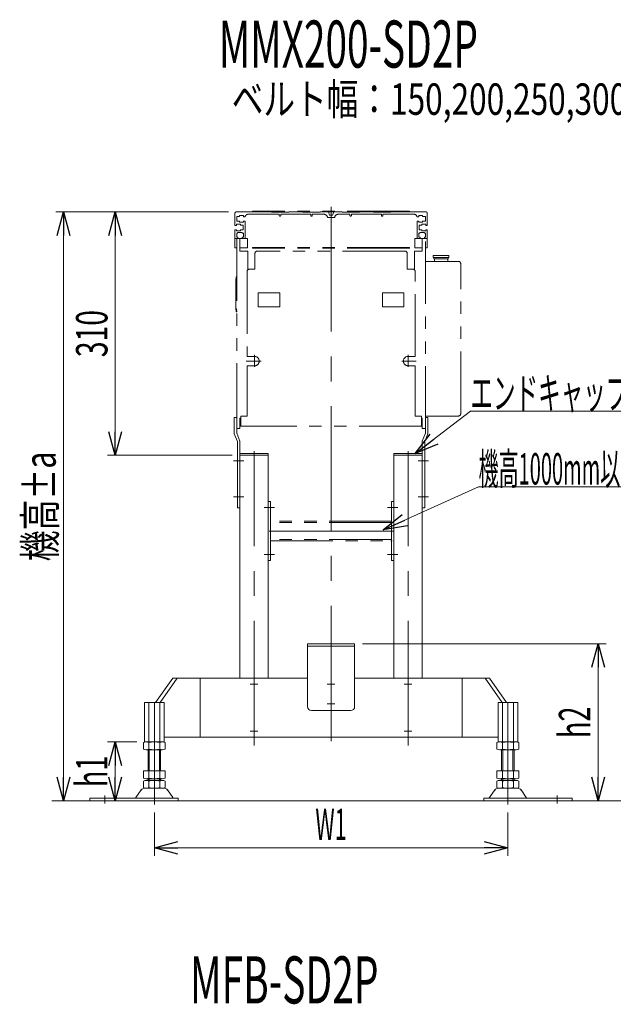
# Model space of a CAD drawing. Units: millimetres. Extents: x -4075 to 4075, y -2850 to 2850.
# Drawn here: x 1846 to 2601, y -1382 to -128 of the extents above; entities that cross this region are included whole.
import ezdxf
from ezdxf.enums import TextEntityAlignment as Align

# ---------------------------------------------------------------- set-up
doc = ezdxf.new("R2010")
doc.units = ezdxf.units.MM
doc.header["$LTSCALE"] = 2.5
doc.header["$PDSIZE"] = 1
doc.linetypes.add('CENTERX2', pattern=[101.6, 63.5, -12.7, 12.7, -12.7])
doc.linetypes.add('PHANTOM', pattern=[63.5, 31.75, -6.35, 6.35, -6.35, 6.35, -6.35])
for name, color, linetype in [('2', 7, 'Continuous'), ('L-BOLT', 7, 'Continuous'), ('Layer0027', 7, 'Continuous'), ('Layer0080', 7, 'Continuous')]:
    doc.layers.add(name, color=color, linetype=linetype)
doc.styles.add('dcStyle0', font='ＭＳ Ｐゴシック')
doc.dimstyles.new('dc_Rotated', dxfattribs={"dimtxt": 40, "dimasz": 30.000019, "dimexe": 10, "dimexo": 10, "dimgap": 10, "dimtad": 3, "dimdec": 3, "dimdsep": 46, "dimtxsty": 'dcStyle0', "dimblk1": 'OPEN30', "dimblk2": 'OPEN30', "dimsah": 1, "dimcen": 0.09, "dimclrd": 2, "dimclre": 2, "dimclrt": 2, "dimadec": 0, "dimazin": 2, "dimtfac": 1, "dimtdec": 4, "dimtmove": 0, "dimatfit": 3, "dimfxl": 1, "dimarcsym": 1})

# ---------------------------------------------------------------- blocks, each defined once
blk = doc.blocks.new('DC_GROUP_W_M_LEG_275_49')
at = {"layer": '2', "color": 7, "linetype": 'Continuous', "lineweight": 13}
for p, q in [((2119, -655.7), (2119, -635.2)), ((2122.2, -635.2), (2119, -635.2)), ((2122.2, -655.2), (2122.2, -635.2)), ((2362.2, -635.2), (2362.2, -655.2)), ((2365.4, -635.2), (2362.2, -635.2)), ((2365.4, -635.2), (2365.4, -655.7)), ((2119, -655.7), (2123, -665.7)), ((2122.2, -655.2), (2126.2, -665.2)), ((2358.2, -665.2), (2362.2, -655.2)), ((2361.4, -665.7), (2365.4, -655.7)), ((2123, -665.7), (2123, -750.2)), ((2126.2, -750.2), (2126.2, -665.2)), ((2358.2, -665.2), (2358.2, -750.2)), ((2361.4, -750.2), (2361.4, -665.7)), ((2126.2, -750.2), (2123, -750.2)), ((2361.4, -750.2), (2358.2, -750.2))]:
    blk.add_line(p, q, dxfattribs=at)
at = {"layer": '2', "color": 3, "linetype": 'CENTERX2', "lineweight": 13}
for p, q in [((2131.2, -690.2), (2118, -690.2)), ((2366.4, -690.2), (2353.2, -690.2)), ((2118, -736.2), (2131.2, -736.2)), ((2353.2, -736.2), (2366.4, -736.2))]:
    blk.add_line(p, q, dxfattribs=at)
blk = doc.blocks.new('DC_GROUP_W_M_LEG_275_50')
at = {"layer": '2', "color": 7, "linetype": 'Continuous', "lineweight": 13}
for p, q in [((2358.2, -683.2), (2322.2, -683.2)), ((2322.2, -683.2), (2322.2, -967.2)), ((2358.2, -683.2), (2358.2, -967.2))]:
    blk.add_line(p, q, dxfattribs=at)
at = {"layer": '2', "color": 3, "linetype": 'CENTERX2', "lineweight": 13}
blk.add_line((2340.2, -1052.8), (2340.2, -678.1), dxfattribs=at)
blk = doc.blocks.new('DC_GROUP_W_M_LEG_275_51')
at = {"layer": '2', "color": 7, "linetype": 'Continuous', "lineweight": 13}
for p, q in [((2126.2, -683.2), (2126.2, -967.2)), ((2126.2, -683.2), (2162.2, -683.2)), ((2162.2, -683.2), (2162.2, -967.2))]:
    blk.add_line(p, q, dxfattribs=at)
at = {"layer": '2', "color": 3, "linetype": 'CENTERX2', "lineweight": 13}
blk.add_line((2144.2, -1052.8), (2144.2, -678.1), dxfattribs=at)
blk = doc.blocks.new('_Open30')
at = {"color": 0, "linetype": 'ByBlock', "lineweight": -2}
for p, q in [((-1, 0.267949), (0, 0)), ((0, 0), (-1, -0.267949)), ((0, 0), (-1, 0))]:
    blk.add_line(p, q, dxfattribs=at)
blk = doc.blocks.new('*D829')
at = {"layer": '2', "color": 2, "linetype": 'Continuous', "lineweight": 13}
for p, q in [((2017.2, -1138.1), (2017.2, -1193.2)), ((2467.2, -1138.1), (2467.2, -1193.2)), ((2017.2, -1183.2), (2467.2, -1183.2))]:
    blk.add_line(p, q, dxfattribs=at)
at = {"layer": '2', "color": 2, "xscale": 30.00002807615286, "yscale": 29.99989368223643}
for p, rotation in [((2017.2, -1183.2), 180), ((2467.2, -1183.2), 360)]:
    blk.add_blockref('_Open30', p, dxfattribs=dict(at, rotation=rotation))
at = {"layer": '2', "color": 2, "style": 'dcStyle0', "width": 0.553502}
blk.add_text('W1', height=40, dxfattribs=at).set_placement((2222.2, -1173.2), (2262.2, -1173.2), align=Align.FIT)
blk = doc.blocks.new('DC_GROUP_W_M_LEG_275_54')
at = {"color": 3, "linetype": 'CENTERX2', "lineweight": 13}
blk.add_line((2345.1, -974.7), (2335.3, -974.7), dxfattribs=at)
blk = doc.blocks.new('DC_GROUP_W_M_LEG_275_55')
at = {"color": 3, "linetype": 'CENTERX2', "lineweight": 13}
blk.add_line((2345.1, -1034.7), (2335.3, -1034.7), dxfattribs=at)
blk = doc.blocks.new('DC_GROUP_W_M_LEG_275_56')
at = {"color": 3, "linetype": 'CENTERX2', "lineweight": 13}
blk.add_line((2149.1, -974.7), (2139.3, -974.7), dxfattribs=at)
blk = doc.blocks.new('DC_GROUP_W_M_LEG_275_57')
at = {"color": 3, "linetype": 'CENTERX2', "lineweight": 13}
blk.add_line((2149.1, -1034.7), (2139.3, -1034.7), dxfattribs=at)
blk = doc.blocks.new('DC_GROUP_W_M_LEG_275_58')
at = {"color": 7, "linetype": 'Continuous', "lineweight": 13}
for p, q in [((2004.7, -998.2), (2004.7, -1048.2)), ((2029.8, -998.2), (2004.7, -998.2)), ((2010.3, -998.2), (2010.3, -1048.2)), ((2024.2, -998.2), (2024.2, -1048.2)), ((2029.8, -1048.2), (2029.8, -998.2)), ((2004.7, -1048.2), (2029.8, -1048.2))]:
    blk.add_line(p, q, dxfattribs=at)
blk = doc.blocks.new('DC_GROUP_W_M_LEG_275_59')
at = {"color": 7, "linetype": 'Continuous', "lineweight": 13}
for p, q in [((2454.7, -1048.2), (2454.7, -998.2)), ((2454.7, -998.2), (2479.8, -998.2)), ((2460.3, -998.2), (2460.3, -1048.2)), ((2474.2, -998.2), (2474.2, -1048.2)), ((2479.8, -998.2), (2479.8, -1048.2)), ((2479.8, -1048.2), (2454.7, -1048.2))]:
    blk.add_line(p, q, dxfattribs=at)
blk = doc.blocks.new('DC_GROUP_W_M_LEG_275_53')
at = {"color": 3, "linetype": 'CENTERX2', "lineweight": 13}
blk.add_line((2242.2, -962.2), (2242.2, -1047.2), dxfattribs=at)
at = {"color": 7, "linetype": 'Continuous', "lineweight": 13}
for p, q in [((2018.8, -998.2), (2040.6, -967.2)), ((2046.2, -967.2), (2024.4, -998.2)), ((2212.2, -967.2), (2040.6, -967.2)), ((2075.4, -967.2), (2075.4, -1042.2)), ((2443.9, -967.2), (2272.2, -967.2)), ((2409.1, -967.2), (2409.1, -1042.2)), ((2438.3, -967.2), (2460.1, -998.2)), ((2465.7, -998.2), (2443.9, -967.2)), ((2029.8, -1042.2), (2454.7, -1042.2))]:
    blk.add_line(p, q, dxfattribs=at)
at = {"linetype": 'Continuous'}
for name in ['DC_GROUP_W_M_LEG_275_56', 'DC_GROUP_W_M_LEG_275_54', 'DC_GROUP_W_M_LEG_275_58', 'DC_GROUP_W_M_LEG_275_59', 'DC_GROUP_W_M_LEG_275_57', 'DC_GROUP_W_M_LEG_275_55']:
    blk.add_blockref(name, (0, 0), dxfattribs=at)
blk = doc.blocks.new('DC_GROUP_W_M_LEG_275_60')
at = {"color": 3, "linetype": 'CENTERX2', "lineweight": 13}
blk.add_line((2247.1, -974.7), (2237.3, -974.7), dxfattribs=at)
blk = doc.blocks.new('DC_GROUP_W_M_LEG_275_61')
at = {"color": 3, "linetype": 'CENTERX2', "lineweight": 13}
blk.add_line((2247.1, -999.7), (2237.3, -999.7), dxfattribs=at)
blk = doc.blocks.new('DC_GROUP_W_M_LEG_275_52')
at = {"linetype": 'Continuous'}
for name in ['DC_GROUP_W_M_LEG_275_53', 'DC_GROUP_W_M_LEG_275_60', 'DC_GROUP_W_M_LEG_275_61']:
    blk.add_blockref(name, (0, 0), dxfattribs=at)
blk = doc.blocks.new('DC_GROUP_W_M_LEG_275_72')
at = {"color": 3, "linetype": 'CENTERX2', "lineweight": 13}
blk.add_line((2017.2, -1128.1), (2017.2, -998.2), dxfattribs=at)
at = {"color": 7, "linetype": 'Continuous', "lineweight": 13}
for p, q in [((2003.4, -1049.1), (2003.4, -1057.3)), ((2027.6, -1048.2), (2006.8, -1048.2)), ((2010.3, -1049.1), (2010.3, -1057.3)), ((2024.2, -1057.3), (2024.2, -1049.1)), ((2031.1, -1057.3), (2031.1, -1049.1)), ((2006.8, -1058.2), (2027.6, -1058.2)), ((2009.2, -1085.2), (2009.2, -1058.2)), ((2025.2, -1058.2), (2025.2, -1085.2)), ((2003.4, -1085.2), (2003.4, -1094.3)), ((2031.1, -1085.2), (2003.4, -1085.2)), ((2010.3, -1085.2), (2010.3, -1094.3)), ((2024.2, -1094.3), (2024.2, -1085.2)), ((2031.1, -1094.3), (2031.1, -1085.2)), ((2003.4, -1098.1), (2003.4, -1106.3)), ((2027.6, -1095.2), (2006.8, -1095.2)), ((2027.6, -1097.2), (2006.8, -1097.2)), ((2009.2, -1097.2), (2009.2, -1095.2)), ((2010.3, -1098.1), (2010.3, -1106.3)), ((2024.2, -1106.3), (2024.2, -1098.1)), ((2025.2, -1095.2), (2025.2, -1097.2)), ((2031.1, -1106.3), (2031.1, -1098.1)), ((2000.5, -1109.4), (1993.8, -1119.1)), ((2029.7, -1107.2), (2004.8, -1107.2)), ((2040.6, -1119.1), (2034, -1109.4)), ((2047.7, -1120), (1935.2, -1120)), ((1935.2, -1123.2), (1935.2, -1120)), ((1935.2, -1123.2), (2047.7, -1123.2)), ((2047.7, -1123.2), (2047.7, -1120))]:
    blk.add_line(p, q, dxfattribs=at)
at = {"color": 3, "linetype": 'Continuous', "lineweight": 13}
for p, q in [((2010.7, -1058.2), (2010.7, -1085.2)), ((2023.7, -1085.2), (2023.7, -1058.2)), ((2010.7, -1095.2), (2010.7, -1097.2)), ((2023.7, -1097.2), (2023.7, -1095.2)), ((1954.2, -1116.4), (1954.2, -1126.6))]:
    blk.add_line(p, q, dxfattribs=at)
at = {"color": 7, "linetype": 'Continuous', "lineweight": 13}
for centre, radius, start, end in [((2006.8, -1055.4), 7.25, 61.461, 118.539), ((2017.2, -1075.9), 27.7, 75.5058, 104.4942), ((2027.6, -1055.4), 7.25, 61.461, 118.539), ((2006.8, -1050.9), 7.25, 241.461, 298.539), ((2017.2, -1030.5), 27.7, 255.5058, 284.4942), ((2027.6, -1050.9), 7.25, 241.461, 298.539), ((2006.8, -1087.9), 7.25, 241.461, 298.539), ((2006.8, -1104.4), 7.25, 61.461, 118.539), ((2017.2, -1067.5), 27.7, 255.5058, 284.4942), ((2017.2, -1124.9), 27.7, 75.5058, 104.4942), ((2027.6, -1087.9), 7.25, 241.461, 298.539), ((2027.6, -1104.4), 7.25, 61.461, 118.539), ((2004.8, -1112.4), 5.2, 90, 145.4346), ((2006.8, -1099.9), 7.25, 241.461, 298.539), ((2017.2, -1079.5), 27.7, 255.5058, 284.4942), ((2027.6, -1099.9), 7.25, 241.461, 298.539), ((2029.7, -1112.4), 5.2, 34.5654, 90), ((1992.2, -1118), 2, 270, 325.4346), ((2042.3, -1118), 2, 214.5654, 270)]:
    blk.add_arc(centre, radius, start, end, dxfattribs=at)
blk = doc.blocks.new('DC_GROUP_W_M_LEG_275_73')
at = {"color": 3, "linetype": 'CENTERX2', "lineweight": 13}
blk.add_line((2467.2, -1128.1), (2467.2, -998.2), dxfattribs=at)
at = {"color": 7, "linetype": 'Continuous', "lineweight": 13}
for p, q in [((2453.4, -1057.3), (2453.4, -1049.1)), ((2456.8, -1048.2), (2477.6, -1048.2)), ((2460.3, -1057.3), (2460.3, -1049.1)), ((2474.2, -1049.1), (2474.2, -1057.3)), ((2481.1, -1049.1), (2481.1, -1057.3)), ((2477.6, -1058.2), (2456.8, -1058.2)), ((2459.2, -1058.2), (2459.2, -1085.2)), ((2475.2, -1085.2), (2475.2, -1058.2)), ((2453.4, -1094.3), (2453.4, -1085.2)), ((2453.4, -1085.2), (2481.1, -1085.2)), ((2460.3, -1094.3), (2460.3, -1085.2)), ((2474.2, -1085.2), (2474.2, -1094.3)), ((2481.1, -1085.2), (2481.1, -1094.3)), ((2453.4, -1106.3), (2453.4, -1098.1)), ((2456.8, -1095.2), (2477.6, -1095.2)), ((2456.8, -1097.2), (2477.6, -1097.2)), ((2459.2, -1095.2), (2459.2, -1097.2)), ((2460.3, -1106.3), (2460.3, -1098.1)), ((2474.2, -1098.1), (2474.2, -1106.3)), ((2475.2, -1097.2), (2475.2, -1095.2)), ((2481.1, -1098.1), (2481.1, -1106.3)), ((2443.8, -1119.1), (2450.5, -1109.4)), ((2454.8, -1107.2), (2479.7, -1107.2)), ((2484, -1109.4), (2490.6, -1119.1)), ((2436.7, -1120), (2549.2, -1120)), ((2436.7, -1123.2), (2436.7, -1120)), ((2549.2, -1123.2), (2436.7, -1123.2)), ((2549.2, -1123.2), (2549.2, -1120))]:
    blk.add_line(p, q, dxfattribs=at)
at = {"color": 3, "linetype": 'Continuous', "lineweight": 13}
for p, q in [((2460.7, -1085.2), (2460.7, -1058.2)), ((2473.7, -1058.2), (2473.7, -1085.2)), ((2460.7, -1097.2), (2460.7, -1095.2)), ((2473.7, -1095.2), (2473.7, -1097.2)), ((2530.2, -1116.4), (2530.2, -1126.6))]:
    blk.add_line(p, q, dxfattribs=at)
at = {"color": 7, "linetype": 'Continuous', "lineweight": 13}
for centre, radius, start, end in [((2456.8, -1055.4), 7.25, 61.461, 118.539), ((2467.2, -1075.9), 27.7, 75.5058, 104.4942), ((2477.6, -1055.4), 7.25, 61.461, 118.539), ((2456.8, -1050.9), 7.25, 241.461, 298.539), ((2467.2, -1030.5), 27.7, 255.5058, 284.4942), ((2477.6, -1050.9), 7.25, 241.461, 298.539), ((2456.8, -1087.9), 7.25, 241.461, 298.539), ((2456.8, -1104.4), 7.25, 61.461, 118.539), ((2467.2, -1067.5), 27.7, 255.5058, 284.4942), ((2467.2, -1124.9), 27.7, 75.5058, 104.4942), ((2477.6, -1087.9), 7.25, 241.461, 298.539), ((2477.6, -1104.4), 7.25, 61.461, 118.539), ((2454.8, -1112.4), 5.2, 90, 145.4346), ((2456.8, -1099.9), 7.25, 241.461, 298.539), ((2467.2, -1079.5), 27.7, 255.5058, 284.4942), ((2477.6, -1099.9), 7.25, 241.461, 298.539), ((2479.7, -1112.4), 5.2, 34.5654, 90), ((2442.2, -1118), 2, 270, 325.4346), ((2492.3, -1118), 2, 214.5654, 270)]:
    blk.add_arc(centre, radius, start, end, dxfattribs=at)
blk = doc.blocks.new('DC_GROUP_W_M_LEG_275_74')
at = {"color": 140, "linetype": 'PHANTOM', "lineweight": 13}
for p, q in [((2358.2, -680.7), (2322.2, -680.7)), ((2322.2, -683.2), (2322.2, -680.7)), ((2358.2, -683.2), (2358.2, -680.7))]:
    blk.add_line(p, q, dxfattribs=at)
blk = doc.blocks.new('DC_GROUP_W_M_LEG_275_75')
at = {"color": 140, "linetype": 'PHANTOM', "lineweight": 13}
for p, q in [((2126.2, -683.2), (2126.2, -680.7)), ((2162.2, -680.7), (2126.2, -680.7)), ((2162.2, -683.2), (2162.2, -680.7))]:
    blk.add_line(p, q, dxfattribs=at)
blk = doc.blocks.new('DC_GROUP_W_M_LEG_275_79')
at = {"color": 7, "linetype": 'Continuous', "lineweight": 13}
for p, q in [((2272.2, -923.2), (2212.2, -923.2)), ((2212.2, -1003.2), (2212.2, -923.2)), ((2272.2, -926.4), (2212.2, -926.4)), ((2272.2, -923.2), (2272.2, -1003.2)), ((2267.2, -1008.2), (2217.2, -1008.2))]:
    blk.add_line(p, q, dxfattribs=at)
for centre, start, end in [((2217.2, -1003.2), 180, 270), ((2267.2, -1003.2), 270, 0)]:
    blk.add_arc(centre, 5, start, end, dxfattribs=at)
blk = doc.blocks.new('DC_GROUP_W_M_LEG_275_80')
at = {"color": 3, "linetype": 'CENTERX2', "lineweight": 13}
blk.add_line((2237.3, -974.7), (2247.1, -974.7), dxfattribs=at)
blk = doc.blocks.new('DC_GROUP_W_M_LEG_275_81')
at = {"color": 3, "linetype": 'CENTERX2', "lineweight": 13}
blk.add_line((2237.3, -999.7), (2247.1, -999.7), dxfattribs=at)
blk = doc.blocks.new('DC_GROUP_W_M_LEG_275_78')
at = {"linetype": 'Continuous'}
for name in ['DC_GROUP_W_M_LEG_275_79', 'DC_GROUP_W_M_LEG_275_80', 'DC_GROUP_W_M_LEG_275_81']:
    blk.add_blockref(name, (0, 0), dxfattribs=at)
blk = doc.blocks.new('DC_GROUP_W_M_LEG_275_87')
at = {"layer": 'Layer0080', "color": 140, "linetype": 'PHANTOM', "lineweight": 13}
for p, q in [((2119.7, -407.2), (2119.7, -419.2)), ((2119.7, -407.2), (2120.2, -407.2)), ((2126.2, -407.2), (2126.2, -419.2)), ((2135.7, -407.2), (2126.2, -407.2)), ((2135.7, -419.2), (2135.7, -407.2)), ((2358.2, -407.2), (2348.7, -407.2)), ((2348.7, -407.2), (2348.7, -419.2)), ((2358.2, -419.2), (2358.2, -407.2)), ((2364.2, -407.2), (2364.7, -407.2)), ((2364.7, -407.2), (2364.7, -419.2)), ((2122.2, -419.2), (2119.7, -419.2)), ((2135.7, -419.2), (2126.2, -419.2)), ((2358.2, -419.2), (2348.7, -419.2)), ((2364.7, -419.2), (2362.2, -419.2))]:
    blk.add_line(p, q, dxfattribs=at)
blk = doc.blocks.new('DC_GROUP_W_M_LEG_275_88')
at = {"layer": 'Layer0080', "color": 140, "linetype": 'PHANTOM', "lineweight": 13}
for p, q in [((2145.2, -426.2), (2145.2, -446.2)), ((2336.2, -423.2), (2148.2, -423.2)), ((2339.2, -426.2), (2339.2, -446.2)), ((2135.2, -449.2), (2135.2, -557.2)), ((2145.2, -446.2), (2138.2, -446.2)), ((2339.2, -446.2), (2346.2, -446.2)), ((2349.2, -557.2), (2349.2, -449.2)), ((2177, -476.2), (2149.5, -476.2)), ((2149.5, -476.2), (2149.5, -494.2)), ((2177, -494.2), (2177, -476.2)), ((2307.5, -494.2), (2307.5, -476.2)), ((2307.5, -476.2), (2335, -476.2)), ((2335, -476.2), (2335, -494.2)), ((2149.5, -494.2), (2177, -494.2)), ((2335, -494.2), (2307.5, -494.2)), ((2134.1, -563.2), (2153.3, -563.2)), ((2135.2, -557.2), (2144.7, -557.2)), ((2144.7, -555.4), (2144.7, -570.7)), ((2332.1, -563.2), (2350.4, -563.2)), ((2340.2, -570.7), (2340.2, -555.4)), ((2340.2, -557.2), (2349.2, -557.2)), ((2144.7, -569.2), (2135.2, -569.2)), ((2135.2, -569.2), (2135.2, -633.2)), ((2349.2, -569.2), (2340.2, -569.2)), ((2349.2, -633.2), (2349.2, -569.2)), ((2127.2, -633.2), (2127.2, -646.2)), ((2127.2, -633.2), (2135.2, -633.2)), ((2349.2, -633.2), (2357.2, -633.2)), ((2357.2, -646.2), (2357.2, -633.2)), ((2357.2, -646.2), (2127.2, -646.2))]:
    blk.add_line(p, q, dxfattribs=at)
for centre, radius, start, end in [((2148.2, -426.2), 3, 90, 180), ((2336.2, -426.2), 3, 0, 90), ((2138.2, -449.2), 3, 90, 180), ((2346.2, -449.2), 3, 0, 90), ((2144.7, -563.2), 6, 270, 90), ((2340.2, -563.2), 6, 90, 270)]:
    blk.add_arc(centre, radius, start, end, dxfattribs=at)
blk = doc.blocks.new('DC_GROUP_W_M_LEG_275_89')
at = {"layer": 'Layer0080', "color": 140, "linetype": 'PHANTOM', "lineweight": 13}
for p, q in [((2404.2, -436.2), (2362.2, -436.2)), ((2372.2, -431.2), (2372.2, -429.2)), ((2372.2, -431.2), (2392.2, -431.2)), ((2372.7, -428.7), (2391.7, -428.7)), ((2373.2, -431.4), (2373.2, -433.2)), ((2373.2, -433.2), (2391.2, -433.2)), ((2373.7, -433.2), (2373.7, -436.2)), ((2390.7, -436.2), (2390.7, -433.2)), ((2391.2, -433.2), (2391.2, -431.4)), ((2392.2, -429.2), (2392.2, -431.2)), ((2407.2, -630.2), (2407.2, -439.2)), ((2362.2, -633.2), (2404.2, -633.2))]:
    blk.add_line(p, q, dxfattribs=at)
for centre, radius, start, end in [((2372.7, -429.2), 0.5, 90, 180), ((2373.4, -431.4), 0.2, 90, 180), ((2391, -431.4), 0.2, 0, 90), ((2391.7, -429.2), 0.5, 0, 90), ((2404.2, -439.2), 3, 360, 90), ((2404.2, -630.2), 3, 270, 0)]:
    blk.add_arc(centre, radius, start, end, dxfattribs=at)
blk = doc.blocks.new('DC_GROUP_W_M_LEG_275_91')
at = {"layer": 'Layer0080', "color": 140, "linetype": 'PHANTOM', "lineweight": 13}
for p, q in [((2342.2, -372.2), (2142.2, -372.2)), ((2142.2, -372.2), (2142.2, -373.2)), ((2342.2, -373.2), (2142.2, -373.2)), ((2342.2, -373.2), (2342.2, -372.2)), ((2342.2, -418.6), (2142.2, -418.6)), ((2142.2, -418.6), (2142.2, -419.6)), ((2342.2, -419.6), (2342.2, -418.6))]:
    blk.add_line(p, q, dxfattribs=at)
blk = doc.blocks.new('DC_GROUP_W_M_LEG_275_90')
at = {"layer": 'Layer0080', "color": 140, "linetype": 'PHANTOM', "lineweight": 13}
for p, q in [((2119.7, -375.2), (2119.7, -390.4)), ((2166.2, -373.2), (2121.7, -373.2)), ((2166.2, -373.7), (2166.2, -373.2)), ((2188.2, -373.7), (2166.2, -373.7)), ((2188.2, -373.2), (2206.2, -373.2)), ((2188.2, -373.2), (2188.2, -373.7)), ((2206.2, -373.7), (2206.2, -373.2)), ((2228.2, -373.7), (2206.2, -373.7)), ((2228.2, -373.2), (2228.2, -373.7)), ((2228.2, -373.2), (2238.7, -373.2)), ((2238.7, -373.2), (2240.2, -377.2)), ((2244.2, -377.2), (2245.7, -373.2)), ((2245.7, -373.2), (2256.2, -373.2)), ((2256.2, -373.7), (2256.2, -373.2)), ((2278.2, -373.7), (2256.2, -373.7)), ((2278.2, -373.2), (2278.2, -373.7)), ((2278.2, -373.2), (2296.2, -373.2)), ((2296.2, -373.7), (2296.2, -373.2)), ((2318.2, -373.7), (2296.2, -373.7)), ((2362.7, -373.2), (2318.2, -373.2)), ((2318.2, -373.2), (2318.2, -373.7)), ((2364.7, -390.4), (2364.7, -375.2)), ((2125.7, -379.2), (2122.2, -379.2)), ((2122.2, -379.2), (2122.2, -385.2)), ((2122.2, -385.2), (2125.7, -385.2)), ((2125.7, -377.9), (2125.7, -379.2)), ((2130.7, -377.9), (2125.7, -377.9)), ((2125.7, -385.2), (2125.7, -386.4)), ((2125.7, -386.4), (2130.7, -386.4)), ((2130.7, -379.4), (2130.7, -377.9)), ((2130.7, -379.4), (2132.8, -379.4)), ((2130.7, -384.9), (2132.7, -384.9)), ((2130.7, -386.4), (2130.7, -384.9)), ((2132.7, -384.9), (2132.7, -406.7)), ((2176.2, -376.2), (2136.7, -376.2)), ((2176.2, -376.2), (2176.2, -377.7)), ((2178.2, -376.2), (2216.2, -376.2)), ((2178.2, -376.2), (2178.2, -377.7)), ((2216.2, -376.2), (2216.2, -377.7)), ((2218.2, -376.2), (2218.2, -377.7)), ((2218.2, -376.2), (2232.9, -376.2)), ((2237.7, -380.2), (2246.7, -380.2)), ((2244.2, -377.2), (2240.2, -377.2)), ((2251.6, -376.2), (2266.2, -376.2)), ((2266.2, -377.7), (2266.2, -376.2)), ((2268.2, -377.7), (2268.2, -376.2)), ((2268.2, -376.2), (2306.2, -376.2)), ((2306.2, -377.7), (2306.2, -376.2)), ((2308.2, -376.2), (2347.7, -376.2)), ((2308.2, -377.7), (2308.2, -376.2)), ((2351.7, -379.4), (2353.7, -379.4)), ((2351.7, -406.7), (2351.7, -384.9)), ((2351.7, -384.9), (2353.7, -384.9)), ((2358.7, -377.9), (2353.7, -377.9)), ((2353.7, -377.9), (2353.7, -379.4)), ((2353.7, -384.9), (2353.7, -386.4)), ((2353.7, -386.4), (2358.7, -386.4)), ((2358.7, -379.2), (2358.7, -377.9)), ((2362.2, -379.2), (2358.7, -379.2)), ((2358.7, -385.2), (2362.2, -385.2)), ((2358.7, -386.4), (2358.7, -385.2)), ((2362.2, -385.2), (2362.2, -379.2)), ((2119.7, -390.4), (2121.7, -390.4)), ((2119.7, -395.9), (2119.7, -406.7)), ((2121.7, -395.9), (2119.7, -395.9)), ((2121.7, -388.9), (2126.7, -388.9)), ((2121.7, -390.4), (2121.7, -388.9)), ((2121.7, -397.4), (2121.7, -395.9)), ((2126.7, -397.4), (2121.7, -397.4)), ((2123.2, -400.2), (2122, -400.2)), ((2122, -400.2), (2122, -405.2)), ((2123.2, -399.4), (2123.2, -400.2)), ((2129.2, -399.4), (2123.2, -399.4)), ((2126.7, -388.9), (2126.7, -390.2)), ((2126.7, -390.2), (2130.2, -390.2)), ((2130.2, -396.2), (2126.7, -396.2)), ((2126.7, -396.2), (2126.7, -397.4)), ((2129.2, -400.2), (2129.2, -399.4)), ((2130.5, -400.2), (2129.2, -400.2)), ((2130.2, -390.2), (2130.2, -396.2)), ((2130.5, -405.2), (2130.5, -400.2)), ((2355.2, -400.2), (2354, -400.2)), ((2354, -400.2), (2354, -405.2)), ((2354.2, -390.2), (2357.7, -390.2)), ((2354.2, -396.2), (2354.2, -390.2)), ((2357.7, -396.2), (2354.2, -396.2)), ((2361.2, -399.4), (2355.2, -399.4)), ((2355.2, -399.4), (2355.2, -400.2)), ((2357.7, -390.2), (2357.7, -388.9)), ((2357.7, -388.9), (2362.7, -388.9)), ((2357.7, -397.4), (2357.7, -396.2)), ((2362.7, -397.4), (2357.7, -397.4)), ((2361.2, -400.2), (2361.2, -399.4)), ((2362.5, -400.2), (2361.2, -400.2)), ((2362.5, -405.2), (2362.5, -400.2)), ((2362.7, -388.9), (2362.7, -390.4)), ((2362.7, -390.4), (2364.7, -390.4)), ((2364.7, -395.9), (2362.7, -395.9)), ((2362.7, -395.9), (2362.7, -397.4)), ((2364.7, -406.7), (2364.7, -395.9)), ((2120.2, -407.2), (2123.5, -407.2)), ((2122, -405.2), (2123.5, -405.2)), ((2123.5, -405.2), (2123.5, -407.2)), ((2129, -405.2), (2130.5, -405.2)), ((2129, -407.2), (2129, -405.2)), ((2129, -407.2), (2132.2, -407.2)), ((2352.2, -407.2), (2355.5, -407.2)), ((2354, -405.2), (2355.5, -405.2)), ((2355.5, -405.2), (2355.5, -407.2)), ((2361, -407.2), (2361, -405.2)), ((2361, -405.2), (2362.5, -405.2)), ((2361, -407.2), (2364.2, -407.2))]:
    blk.add_line(p, q, dxfattribs=at)
at = {"layer": 'Layer0080', "color": 3, "linetype": 'CENTERX2', "lineweight": 13}
blk.add_line((2242.2, -366.8), (2242.2, -962.2), dxfattribs=at)
at = {"layer": 'Layer0080', "color": 140, "linetype": 'PHANTOM', "lineweight": 13}
for centre, radius, start, end in [((2121.7, -375.2), 2, 90, 180), ((2362.7, -375.2), 2, 0, 90), ((2136.7, -380.2), 4, 90, 169.1931), ((2177.2, -377.7), 1, 180, 360), ((2217.2, -377.7), 1, 180, 0), ((2232.8, -381.2), 5, 11.537, 90), ((2251.6, -381.2), 5, 90, 168.463), ((2267.2, -377.7), 1, 180, 0), ((2307.2, -377.7), 1, 180, 0), ((2347.7, -380.2), 4, 10.8069, 90), ((2120.2, -406.7), 0.5, 180, 270), ((2132.2, -406.7), 0.5, 270, 0), ((2352.2, -406.7), 0.5, 180, 270), ((2364.2, -406.7), 0.5, 270, 0)]:
    blk.add_arc(centre, radius, start, end, dxfattribs=at)
at = {"layer": 'Layer0080', "linetype": 'Continuous'}
blk.add_blockref('DC_GROUP_W_M_LEG_275_91', (0, 0), dxfattribs=at)
blk = doc.blocks.new('DC_GROUP_W_M_LEG_275_92')
at = {"layer": 'Layer0080', "color": 140, "linetype": 'PHANTOM', "lineweight": 13}
for p, q in [((2120.9, -459.2), (2121.2, -456.6)), ((2120.9, -459.2), (2120.9, -497.2)), ((2121.9, -459.2), (2122.2, -455.7)), ((2122.2, -459.6), (2121.9, -459.2)), ((2121.2, -499.8), (2120.9, -497.2)), ((2122.2, -496.7), (2121.9, -497.2)), ((2122.2, -500.7), (2121.9, -497.2))]:
    blk.add_line(p, q, dxfattribs=at)
for centre, start, end in [((2122.2, -456.7), 85.1009, 175.1009), ((2122.2, -499.7), 184.8991, 274.8991)]:
    blk.add_arc(centre, 1, start, end, dxfattribs=at)
blk = doc.blocks.new('DC_GROUP_W_M_LEG_275_93')
at = {"layer": 'Layer0080', "color": 140, "linetype": 'PHANTOM', "lineweight": 13}
for p, q in [((2122.2, -407.2), (2122.2, -649.2)), ((2126.2, -407.2), (2122.2, -407.2)), ((2126.2, -407.2), (2126.2, -423.2)), ((2362.2, -407.2), (2358.2, -407.2)), ((2358.2, -423.2), (2358.2, -407.2)), ((2362.2, -649.2), (2362.2, -407.2)), ((2126.2, -423.2), (2136.2, -423.2)), ((2136.2, -423.2), (2136.2, -447)), ((2348.2, -447.1), (2348.2, -423.2)), ((2348.2, -423.2), (2358.2, -423.2)), ((2126.2, -635.7), (2126.2, -649.2)), ((2358.2, -649.2), (2358.2, -635.7)), ((2126.2, -649.2), (2122.2, -649.2)), ((2362.2, -649.2), (2358.2, -649.2))]:
    blk.add_line(p, q, dxfattribs=at)
blk = doc.blocks.new('DC_GROUP_W_M_LEG_275_86')
at = {"layer": 'Layer0080', "linetype": 'Continuous'}
for name in ['DC_GROUP_W_M_LEG_275_90', 'DC_GROUP_W_M_LEG_275_87', 'DC_GROUP_W_M_LEG_275_93', 'DC_GROUP_W_M_LEG_275_88', 'DC_GROUP_W_M_LEG_275_89', 'DC_GROUP_W_M_LEG_275_92']:
    blk.add_blockref(name, (0, 0), dxfattribs=at)
blk = doc.blocks.new('*D789')
at = {"color": 2, "linetype": 'Continuous', "lineweight": 13}
for p, q in [((2111.7, -373.2), (1957.5, -373.2)), ((1967.5, -683.2), (1967.5, -373.2)), ((2116.2, -683.2), (1957.5, -683.2))]:
    blk.add_line(p, q, dxfattribs=at)
at = {"color": 2, "xscale": 30.00002807615286, "yscale": 29.99989368223643}
for p, rotation in [((1967.5, -373.2), 90), ((1967.5, -683.2), 270)]:
    blk.add_blockref('_Open30', p, dxfattribs=dict(at, rotation=rotation))
at = {"color": 2, "style": 'dcStyle0', "width": 0.6875}
blk.add_text('310', height=40, rotation=90, dxfattribs=at).set_placement((1957.5, -558.2), (1957.5, -498.2), align=Align.FIT)
blk = doc.blocks.new('DC_GROUP_W_M_LEG_275_690')
at = {"layer": 'Layer0027', "color": 2, "linetype": 'Continuous', "lineweight": 13}
for p, q in [((2349.3, -680.7), (2419.6, -627)), ((2419.6, -627), (2784, -627))]:
    blk.add_line(p, q, dxfattribs=at)
at = {"layer": 'Layer0027', "color": 2, "xscale": 30.00002807615286, "yscale": 29.99989368223643, "rotation": 217.37211728733}
blk.add_blockref('_Open30', (2349.3, -680.7), dxfattribs=at)
at = {"layer": 'Layer0027', "color": 2, "style": 'dcStyle0', "width": 0.586687}
blk.add_text('エンドキャップ(オプション)', height=40, dxfattribs=at).set_placement((2419.6, -624), (2783.6, -624), align=Align.FIT)
blk = doc.blocks.new('DC_GROUP_W_M_LEG_275_711')
at = {"layer": 'Layer0027', "color": 2, "linetype": 'Continuous', "lineweight": 13}
for p, q in [((2308.6, -778.1), (2429.9, -723.4)), ((2429.9, -723.4), (2737.9, -723.4))]:
    blk.add_line(p, q, dxfattribs=at)
at = {"layer": 'Layer0027', "color": 2, "xscale": 30.00002807615286, "yscale": 29.99989368223643, "rotation": 204.2451473800903}
blk.add_blockref('_Open30', (2308.6, -778.1), dxfattribs=at)
at = {"layer": 'Layer0027', "color": 2, "style": 'dcStyle0', "width": 0.461568}
blk.add_text('機高1000mm以上の時取付', height=40, dxfattribs=at).set_placement((2429.9, -720.4), (2737.9, -720.4), align=Align.FIT)
blk = doc.blocks.new('DC_GROUP_W_M_LEG_275_77')
at = {"layer": 'L-BOLT', "color": 140, "linetype": 'PHANTOM', "lineweight": 13}
for p, q in [((2319.2, -767.2), (2165.2, -767.2)), ((2165.2, -767.2), (2165.2, -792.2)), ((2319.2, -768.8), (2165.2, -768.8)), ((2319.2, -792.2), (2319.2, -767.2)), ((2319.2, -790.6), (2165.2, -790.6)), ((2165.2, -792.2), (2319.2, -792.2))]:
    blk.add_line(p, q, dxfattribs=at)
at = {"layer": 'L-BOLT', "color": 5, "linetype": 'Continuous'}
blk.add_point((2319.2, -792.2), dxfattribs=at)
blk = doc.blocks.new('DC_GROUP_W_M_LEG_275_76')
at = {"layer": 'L-BOLT', "color": 3, "linetype": 'CENTERX2', "lineweight": 13}
for p, q in [((2170.2, -749.7), (2157.2, -749.7)), ((2327.2, -749.7), (2314.2, -749.7)), ((2322.2, -779.7), (2162.2, -779.7)), ((2170.2, -809.7), (2157.2, -809.7)), ((2327.2, -809.7), (2314.2, -809.7))]:
    blk.add_line(p, q, dxfattribs=at)
at = {"layer": 'L-BOLT', "color": 140, "linetype": 'PHANTOM', "lineweight": 13}
for p, q in [((2162.2, -742.2), (2165.2, -742.2)), ((2162.2, -817.2), (2162.2, -742.2)), ((2165.2, -742.2), (2165.2, -817.2)), ((2322.2, -742.2), (2319.2, -742.2)), ((2319.2, -742.2), (2319.2, -817.2)), ((2322.2, -817.2), (2322.2, -742.2)), ((2165.2, -817.2), (2162.2, -817.2)), ((2319.2, -817.2), (2322.2, -817.2))]:
    blk.add_line(p, q, dxfattribs=at)
at = {"layer": 'L-BOLT', "linetype": 'Continuous'}
blk.add_blockref('DC_GROUP_W_M_LEG_275_77', (0, 0), dxfattribs=at)
blk = doc.blocks.new('*D87')
at = {"layer": 'Layer0080', "color": 2, "linetype": 'Continuous', "lineweight": 13}
for p, q in [((1994.7, -1048.2), (1957.5, -1048.2)), ((1967.5, -1123.2), (1967.5, -1048.2)), ((1925.5, -1123.2), (1977.5, -1123.2))]:
    blk.add_line(p, q, dxfattribs=at)
at = {"layer": 'Layer0080', "color": 2, "xscale": 30.00002807615286, "yscale": 29.99989368223643}
for p, rotation in [((1967.5, -1048.2), 90), ((1967.5, -1123.2), 270)]:
    blk.add_blockref('_Open30', p, dxfattribs=dict(at, rotation=rotation))
at = {"layer": 'Layer0080', "color": 2, "style": 'dcStyle0', "width": 0.6875}
blk.add_text('h1', height=40, rotation=90, dxfattribs=at).set_placement((1957.5, -1105.7), (1957.5, -1065.7), align=Align.FIT)
blk = doc.blocks.new('*D88')
at = {"layer": 'Layer0080', "color": 2, "linetype": 'Continuous', "lineweight": 13}
for p, q in [((2111.7, -373.2), (1891.7, -373.2)), ((1901.7, -1123.2), (1901.7, -373.2)), ((1890, -1123.2), (1911.7, -1123.2))]:
    blk.add_line(p, q, dxfattribs=at)
at = {"layer": 'Layer0080', "color": 2, "xscale": 30.00002807615286, "yscale": 29.99989368223643}
for p, rotation in [((1901.7, -373.2), 90), ((1901.7, -1123.2), 270)]:
    blk.add_blockref('_Open30', p, dxfattribs=dict(at, rotation=rotation))
at = {"layer": 'Layer0080', "color": 2, "style": 'dcStyle0', "width": 0.692124}
blk.add_text('機高±a', height=40, rotation=90, dxfattribs=at).set_placement((1891.7, -818.2), (1891.7, -678.2), align=Align.FIT)
blk = doc.blocks.new('*D99')
at = {"layer": 'Layer0080', "color": 2, "linetype": 'Continuous', "lineweight": 13}
for p, q in [((2282.2, -923.2), (2592.2, -923.2)), ((2582.2, -1123.2), (2582.2, -923.2)), ((2587.7, -1123.2), (2572.2, -1123.2))]:
    blk.add_line(p, q, dxfattribs=at)
at = {"layer": 'Layer0080', "color": 2, "xscale": 30.00002807615286, "yscale": 29.99989368223643}
for p, rotation in [((2582.2, -923.2), 90), ((2582.2, -1123.2), 270)]:
    blk.add_blockref('_Open30', p, dxfattribs=dict(at, rotation=rotation))
at = {"layer": 'Layer0080', "color": 2, "style": 'dcStyle0', "width": 0.6875}
blk.add_text('h2', height=40, rotation=90, dxfattribs=at).set_placement((2572.2, -1043.2), (2572.2, -1003.2), align=Align.FIT)

msp = doc.modelspace()

# ---------------------------------------------------------------- linework, layer by layer
at = {"color": 140, "linetype": 'PHANTOM', "lineweight": 13}
msp.add_line((2342.236, -419.5977), (2142.236, -419.5977), dxfattribs=at)
at = {"color": 7, "linetype": 'Continuous', "lineweight": 13}
for p, q in [((2126.236, -635.6977), (2127.236, -635.6977)), ((2358.236, -635.6977), (2357.236, -635.6977))]:
    msp.add_line(p, q, dxfattribs=at)
at = {"color": 3, "linetype": 'Continuous', "lineweight": 13}
msp.add_line((3139.0003, -1123.1977), (1886.801, -1123.1977), dxfattribs=at)
at = {"layer": '2', "color": 7, "linetype": 'Continuous', "lineweight": 13}
for p, q in [((2122.236, -646.4477), (2122.236, -633.9477)), ((2362.236, -633.9477), (2362.236, -646.4477))]:
    msp.add_line(p, q, dxfattribs=at)

# ---------------------------------------------------------------- block references
at = {"linetype": 'Continuous'}
for name in ['DC_GROUP_W_M_LEG_275_86', 'DC_GROUP_W_M_LEG_275_75', 'DC_GROUP_W_M_LEG_275_74', 'DC_GROUP_W_M_LEG_275_78', 'DC_GROUP_W_M_LEG_275_52', 'DC_GROUP_W_M_LEG_275_72', 'DC_GROUP_W_M_LEG_275_73']:
    msp.add_blockref(name, (0, 0), dxfattribs=at)
at = {"layer": '2', "linetype": 'Continuous'}
for name in ['DC_GROUP_W_M_LEG_275_49', 'DC_GROUP_W_M_LEG_275_51', 'DC_GROUP_W_M_LEG_275_50']:
    msp.add_blockref(name, (0, 0), dxfattribs=at)
at = {"layer": 'L-BOLT', "linetype": 'Continuous'}
msp.add_blockref('DC_GROUP_W_M_LEG_275_76', (0, 0), dxfattribs=at)
at = {"layer": 'Layer0027', "linetype": 'Continuous'}
for name in ['DC_GROUP_W_M_LEG_275_690', 'DC_GROUP_W_M_LEG_275_711']:
    msp.add_blockref(name, (0, 0), dxfattribs=at)

# ---------------------------------------------------------------- texts
at = {"color": 2, "style": 'dcStyle0'}
for s, height, width, p, p2 in [('MMX200-SD2P', 60, 0.585947, (2099.1333, -189.5235), (2429.1333, -189.5235)), ('ベルト幅：150,200,250,300,400,500', 40, 0.804066, (2115.7436, -249.6006), (2775.7436, -249.6006)), ('MFB-SD2P', 60, 0.573262, (2062.5754, -1381.2767), (2302.5754, -1381.2767))]:
    msp.add_text(s, height=height, dxfattribs=dict(at, width=width)).set_placement(p, p2, align=Align.FIT)

# ---------------------------------------------------------------- dimensions: what is measured, and where the dimension line sits
at = {"linetype": 'Continuous', "lineweight": 13}
dim = msp.add_linear_dim(base=(1967.4621, -373.1977), p1=(2126.236, -683.1977), p2=(2121.736, -373.1977), angle=90, dimstyle='dc_Rotated', override={"dimtxt": 40, "dimasz": 30.000019, "dimexe": 10, "dimexo": 10, "dimgap": 10, "dimtad": 3, "dimtih": 0, "dimtoh": 0, "dimdec": 3, "dimlfac": 1, "dimzin": 8, "dimtxsty": 'dcStyle0', "dimblk1": 'Open30', "dimblk2": 'Open30', "dimsah": 1, "dimclrd": 2, "dimclre": 2, "dimclrt": 2, "dimazin": 2, "dimtofl": 1, "dimtolj": 0, "dimtzin": 8, "dimarcsym": 1}, dxfattribs=at)
dim.commit()
dim.dimension.update_dxf_attribs({"geometry": '*D789', "text_midpoint": (1967.4621, -528.1977), "dimtype": 160})
at = {"layer": '2', "linetype": 'Continuous', "lineweight": 13}
dim = msp.add_linear_dim(base=(2467.236, -1183.1977), p1=(2017.236, -1128.0716), p2=(2467.236, -1128.0716), text='W1', dimstyle='dc_Rotated', override={"dimtxt": 40, "dimasz": 30.000019, "dimexe": 10, "dimexo": 10, "dimgap": 10, "dimtad": 3, "dimtih": 0, "dimtoh": 0, "dimdec": 3, "dimlfac": 1, "dimzin": 8, "dimtxsty": 'dcStyle0', "dimblk1": 'Open30', "dimblk2": 'Open30', "dimsah": 1, "dimclrd": 2, "dimclre": 2, "dimclrt": 2, "dimazin": 2, "dimtofl": 1, "dimtolj": 0, "dimtzin": 8, "dimarcsym": 1}, dxfattribs=at)
dim.commit()
dim.dimension.update_dxf_attribs({"geometry": '*D829', "text_midpoint": (2242.236, -1183.1977), "dimtype": 160})
at = {"layer": 'Layer0080', "linetype": 'Continuous', "lineweight": 13}
for base, p1, p2, text, picture, middle in [((1901.6858, -373.1977), (1880.0077, -1123.1977), (2121.736, -373.1977), '機高±a', '*D88', (1901.6858, -748.1977)), ((2582.2402, -923.1977), (2597.671, -1123.1977), (2272.236, -923.1977), 'h2', '*D99', (2582.2402, -1023.1977)), ((1967.4621, -1048.1977), (1915.5441, -1123.1977), (2004.6778, -1048.1977), 'h1', '*D87', (1967.4621, -1085.6977))]:
    dim = msp.add_linear_dim(base=base, p1=p1, p2=p2, angle=90, text=text, dimstyle='dc_Rotated', override={"dimtxt": 40, "dimasz": 30.000019, "dimexe": 10, "dimexo": 10, "dimgap": 10, "dimtad": 3, "dimtih": 0, "dimtoh": 0, "dimdec": 3, "dimlfac": 1, "dimzin": 8, "dimtxsty": 'dcStyle0', "dimblk1": 'Open30', "dimblk2": 'Open30', "dimsah": 1, "dimclrd": 2, "dimclre": 2, "dimclrt": 2, "dimazin": 2, "dimtofl": 1, "dimtolj": 0, "dimtzin": 8, "dimarcsym": 1}, dxfattribs=at)
    dim.commit()
    dim.dimension.update_dxf_attribs({"geometry": picture, "text_midpoint": middle, "dimtype": 160})

doc.saveas('drawing.dxf')
